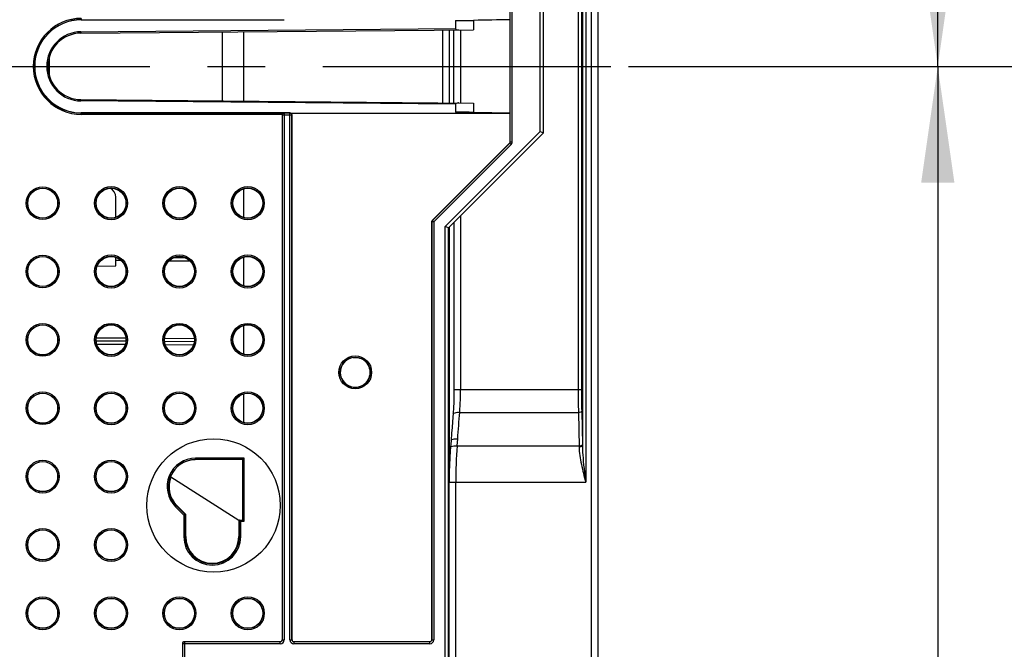
# Model space of a CAD drawing. Units: millimetres. Extents: x 0 to 420, y 0 to 297.
# Drawn here: x 115 to 144, y 165 to 184 of the extents above; entities that cross this region are included whole.
import ezdxf

# ---------------------------------------------------------------- set-up
doc = ezdxf.new("R2010")
doc.units = ezdxf.units.MM
doc.header["$LTSCALE"] = 23.1
doc.linetypes.add('CENTER', pattern=[0.6, 0.375, -0.075, 0.075, -0.075])
doc.layers.get('0').update_dxf_attribs({"linetype": 'CONTINUOUS'})
for name, color, linetype in [('MATSCHNITT', 7, 'CONTINUOUS'), ('RADIEN', 7, 'CONTINUOUS'), ('REF_MASSE', 7, 'CONTINUOUS'), ('STANDARD_BG_ACHSEN', 7, 'CONTINUOUS')]:
    doc.layers.add(name, color=color, linetype=linetype)
doc.styles.get("Standard").update_dxf_attribs({"font": 'txt', "width": 0.7})
doc.dimstyles.new('DIMSTYLE_3', dxfattribs={"dimtxt": 3.5, "dimasz": 3.5, "dimexe": 1.5, "dimexo": 0.2, "dimgap": 0.875, "dimtad": 1, "dimdec": 0, "dimlfac": 5, "dimdsep": 46, "dimtxsty": 'STANDARD', "dimblk": '_FILLED', "dimblk1": '_FILLED', "dimblk2": '_FILLED', "dimcen": 0.09, "dimclrt": 5, "dimadec": 0, "dimazin": 0, "dimtp": 0.5, "dimtm": 0.5, "dimtfac": 1, "dimtdec": 0, "dimtofl": 0, "dimtmove": 0, "dimatfit": 3, "dimldrblk": '_FILLED', "dimfxl": 1, "dimtolj": 1, "dimarcsym": 0})
doc.dimstyles.new('DIMSTYLE_4', dxfattribs={"dimtxt": 3.5, "dimasz": 3.5, "dimexe": 1.5, "dimexo": 0.2, "dimgap": 0.875, "dimtad": 1, "dimdec": 0, "dimlfac": 5, "dimdsep": 46, "dimtxsty": 'STANDARD', "dimblk": '_FILLED', "dimblk1": '_FILLED', "dimblk2": '_FILLED', "dimcen": 0.09, "dimclrt": 5, "dimadec": 0, "dimazin": 0, "dimtp": 0.8, "dimtm": 0.8, "dimtfac": 1, "dimtdec": 0, "dimtofl": 0, "dimtmove": 0, "dimatfit": 3, "dimldrblk": '_FILLED', "dimfxl": 1, "dimtolj": 1, "dimarcsym": 0})
doc.dimstyles.new('DIMSTYLE_7', dxfattribs={"dimtxt": 3.5, "dimasz": 3.5, "dimexe": 1.5, "dimexo": 0.2, "dimgap": 0.875, "dimtad": 1, "dimdec": 3, "dimlfac": 5, "dimdsep": 46, "dimtxsty": 'STANDARD', "dimblk": '_FILLED', "dimblk1": '_FILLED', "dimblk2": '_FILLED', "dimcen": 0.09, "dimclrt": 5, "dimadec": 0, "dimazin": 0, "dimtp": 0.8, "dimtm": 0.8, "dimtfac": 1, "dimtdec": 3, "dimtofl": 0, "dimtmove": 0, "dimatfit": 3, "dimldrblk": '_FILLED', "dimfxl": 1, "dimtolj": 1, "dimarcsym": 0})

# ---------------------------------------------------------------- blocks, each defined once
blk = doc.blocks.new('_FILLED')
at = {"color": 0, "linetype": 'BYBLOCK'}
blk.add_solid([(0, 0), (-1, 0.1429), (-1, -0.1429)], dxfattribs=at)
blk = doc.blocks.new('*D9')
at = {"layer": 'REF_MASSE', "color": 2, "linetype": 'CONTINUOUS'}
for p, q in [((127.741, 237.699), (143.903, 237.699)), ((142.403, 237.699), (142.403, 209.949)), ((142.403, 182.199), (142.403, 209.949)), ((133.105, 182.199), (143.903, 182.199))]:
    blk.add_line(p, q, dxfattribs=at)
at = {"layer": 'REF_MASSE', "color": 2, "linetype": 'CONTINUOUS', "xscale": 3.5, "yscale": 3.5, "zscale": 3.5}
for p, rotation in [((142.403, 237.699), 90), ((142.403, 182.199), 270)]:
    blk.add_blockref('_FILLED', p, dxfattribs=dict(at, rotation=rotation))
at = {"layer": 'REF_MASSE', "color": 5, "linetype": 'CONTINUOUS', "insert": (138.028, 209.949), "char_height": 3.5, "width": 12.375, "attachment_point": 2, "rotation": 90, "line_spacing_factor": 0.9}
blk.add_mtext('278', dxfattribs=at)
blk = doc.blocks.new('*D10')
at = {"layer": 'REF_MASSE', "color": 2, "linetype": 'CONTINUOUS'}
for p, q in [((133.105, 182.199), (143.903, 182.199)), ((142.403, 182.199), (142.403, 145.77)), ((142.403, 109.34), (142.403, 145.77)), ((127.282, 109.34), (143.903, 109.34))]:
    blk.add_line(p, q, dxfattribs=at)
at = {"layer": 'REF_MASSE', "color": 2, "linetype": 'CONTINUOUS', "xscale": 3.5, "yscale": 3.5, "zscale": 3.5}
for p, rotation in [((142.403, 182.199), 90), ((142.403, 109.34), 270)]:
    blk.add_blockref('_FILLED', p, dxfattribs=dict(at, rotation=rotation))
at = {"layer": 'REF_MASSE', "color": 5, "linetype": 'CONTINUOUS', "insert": (138.028, 145.77), "char_height": 3.5, "width": 12, "attachment_point": 2, "rotation": 90, "line_spacing_factor": 0.9}
blk.add_mtext('364', dxfattribs=at)
blk = doc.blocks.new('*D11')
at = {"layer": 'REF_MASSE', "color": 2, "linetype": 'CONTINUOUS'}
for p, q in [((133.105, 182.199), (162.528, 182.199)), ((162.528, 182.199), (164.903, 182.199)), ((163.403, 182.199), (163.403, 136.655)), ((163.403, 91.111), (163.403, 136.655)), ((122.986, 91.111), (162.528, 91.111)), ((162.528, 91.111), (164.903, 91.111))]:
    blk.add_line(p, q, dxfattribs=at)
at = {"layer": 'REF_MASSE', "color": 2, "linetype": 'CONTINUOUS', "xscale": 3.5, "yscale": 3.5, "zscale": 3.5}
for p, rotation in [((163.403, 182.199), 90), ((163.403, 91.111), 270)]:
    blk.add_blockref('_FILLED', p, dxfattribs=dict(at, rotation=rotation))
at = {"layer": 'REF_MASSE', "color": 5, "linetype": 'CONTINUOUS', "insert": (159.028, 136.655), "char_height": 3.5, "width": 12, "attachment_point": 2, "rotation": 90, "line_spacing_factor": 0.9}
blk.add_mtext('456', dxfattribs=at)
blk = doc.blocks.new('*D17')
at = {"layer": 'REF_MASSE', "color": 2, "linetype": 'CONTINUOUS'}
for p, q in [((128.129, 237.699), (150.903, 237.699)), ((149.403, 237.699), (149.403, 173.521)), ((149.403, 109.342), (149.403, 173.521)), ((127.527, 109.342), (150.903, 109.342))]:
    blk.add_line(p, q, dxfattribs=at)
at = {"layer": 'REF_MASSE', "color": 2, "linetype": 'CONTINUOUS', "xscale": 3.5, "yscale": 3.5, "zscale": 3.5}
for p, rotation in [((149.403, 237.699), 90), ((149.403, 109.342), 270)]:
    blk.add_blockref('_FILLED', p, dxfattribs=dict(at, rotation=rotation))
at = {"layer": 'REF_MASSE', "color": 5, "linetype": 'CONTINUOUS', "insert": (145.028, 173.521), "char_height": 3.5, "width": 12.375, "attachment_point": 2, "rotation": 90, "line_spacing_factor": 0.9}
blk.add_mtext('642', dxfattribs=at)
blk = doc.blocks.new('*D18')
at = {"layer": 'REF_MASSE', "color": 2, "linetype": 'CONTINUOUS'}
for p, q in [((133.105, 182.199), (157.903, 182.199)), ((156.403, 182.199), (156.403, 144.169)), ((156.403, 106.139), (156.403, 144.169)), ((127.143, 106.139), (157.903, 106.139))]:
    blk.add_line(p, q, dxfattribs=at)
at = {"layer": 'REF_MASSE', "color": 2, "linetype": 'CONTINUOUS', "xscale": 3.5, "yscale": 3.5, "zscale": 3.5}
for p, rotation in [((156.403, 182.199), 90), ((156.403, 106.139), 270)]:
    blk.add_blockref('_FILLED', p, dxfattribs=dict(at, rotation=rotation))
at = {"layer": 'REF_MASSE', "color": 5, "linetype": 'CONTINUOUS', "insert": (152.028, 144.169), "char_height": 3.5, "width": 12, "attachment_point": 2, "rotation": 90, "line_spacing_factor": 0.9}
blk.add_mtext('380', dxfattribs=at)
blk = doc.blocks.new('*D19')
at = {"layer": 'REF_MASSE', "color": 2, "linetype": 'CONTINUOUS'}
for p, q in [((126.415, 239.235), (157.903, 239.235)), ((156.403, 239.235), (156.403, 210.717)), ((156.403, 182.199), (156.403, 210.717)), ((133.105, 182.199), (157.903, 182.199))]:
    blk.add_line(p, q, dxfattribs=at)
at = {"layer": 'REF_MASSE', "color": 2, "linetype": 'CONTINUOUS', "xscale": 3.5, "yscale": 3.5, "zscale": 3.5}
for p, rotation in [((156.403, 239.235), 90), ((156.403, 182.199), 270)]:
    blk.add_blockref('_FILLED', p, dxfattribs=dict(at, rotation=rotation))
at = {"layer": 'REF_MASSE', "color": 5, "linetype": 'CONTINUOUS', "insert": (152.028, 210.717), "char_height": 3.5, "width": 12, "attachment_point": 2, "rotation": 90, "line_spacing_factor": 0.9}
blk.add_mtext('285', dxfattribs=at)

msp = doc.modelspace()

# ---------------------------------------------------------------- linework, layer by layer
at = {"color": 7, "linetype": 'CONTINUOUS'}
for p, q in [((116.6431, 183.59943), (122.68573, 183.59892)), ((121.52646, 183.24209), (121.52646, 181.15678)), ((122.92048, 180.8005), (116.6431, 180.79943)), ((121.52646, 178.51533), (121.52646, 177.65634)), ((117.12189, 176.19454), (117.6831, 176.19943)), ((119.77476, 176.4414), (119.42126, 176.44448)), ((121.52646, 176.45993), (121.52646, 175.60094)), ((121.52646, 174.40453), (121.52646, 173.54554)), ((121.52646, 172.34913), (121.52646, 171.49014)), ((119.32711, 169.85943), (119.34161, 169.85943)), ((119.34161, 169.85943), (121.3831, 168.55943)), ((119.78347, 168.72814), (119.51755, 168.99406)), ((119.78347, 168.05962), (119.78347, 168.72814)), ((121.3831, 168.55943), (121.3831, 168.05962))]:
    msp.add_line(p, q, dxfattribs=at)
at = {"color": 9, "linetype": 'CONTINUOUS'}
for p, q in [((117.84418, 176.35825), (117.6831, 176.35965)), ((119.91926, 176.34014), (119.27561, 176.34576))]:
    msp.add_line(p, q, dxfattribs=at)
at = {"color": 7, "linetype": 'CONTINUOUS'}
for centre, radius in [((115.4831, 178.08583), 0.45), ((115.4831, 176.03043), 0.45), ((115.4831, 173.97503), 0.45), ((115.4831, 171.91963), 0.45), ((120.6231, 168.99943), 2.00489), ((115.4831, 169.86423), 0.45), ((115.4831, 167.80883), 0.45), ((115.4831, 165.75343), 0.45)]:
    msp.add_circle(centre, radius, dxfattribs=at)
for centre, radius, start, end in [((116.6431, 182.19943), 1.4, 90, 270), ((127.07562, 272.04977), 88.47724, 270.5297198, 270.8855712), ((126.94694, 77.60472), 103.22218, 89.1695055, 89.4745253), ((120.0831, 169.55962), 0.79982, 157.984503, 225), ((120.58329, 168.05962), 0.79982, 180, 360)]:
    msp.add_arc(centre, radius, start, end, dxfattribs=at)
for centre, major_axis in [((117.53914, 178.08583), (0.44907, 0)), ((119.59514, 178.08583), (0.44926, 0)), ((121.65114, 178.08583), (0.44945, 0)), ((117.53914, 176.03043), (0.44907, 0)), ((119.59514, 176.03043), (0.44926, 0)), ((121.65114, 176.03043), (0.44945, 0)), ((117.53914, 173.97503), (0.44907, 0)), ((119.59514, 173.97503), (0.44926, 0)), ((121.65114, 173.97503), (0.44945, 0)), ((117.53914, 171.91963), (0.44907, 0)), ((119.59514, 171.91963), (0.44926, 0)), ((121.65114, 171.91963), (0.44945, 0)), ((117.53913, 169.86423), (0.45043, 0)), ((117.53913, 167.80883), (0.45043, 0)), ((117.53913, 165.75343), (0.45043, 0)), ((119.59513, 165.75343), (0.45055, 0)), ((121.65113, 165.75343), (0.45068, 0))]:
    msp.add_ellipse(centre, major_axis=major_axis, ratio=1, dxfattribs=at)
msp.add_ellipse((120.08315, 169.55962), major_axis=(0.81332, 0), ratio=1, start_param=1.59130711, end_param=2.76405272, dxfattribs=at)
for points in [[(129.53961, 183.59834), (129.17408, 183.59515), (128.80858, 183.58856), (128.44308, 183.5831)], [(128.44308, 180.81605), (128.80859, 180.81092), (129.17408, 180.80481), (129.53961, 180.80162)]]:
    msp.add_open_spline(points, degree=3, dxfattribs=at)
at = {"layer": 'MATSCHNITT', "color": 7, "linetype": 'CONTINUOUS'}
for p, q in [((128.4431, 183.58111), (128.4431, 183.30245)), ((128.4431, 181.09642), (128.4431, 180.81776))]:
    msp.add_line(p, q, dxfattribs=at)
at = {"layer": 'RADIEN', "color": 9, "linetype": 'CONTINUOUS'}
for p, q in [((131.71377, 198.51793), (131.71377, 170.79746)), ((131.81364, 198.51789), (131.81364, 169.69519)), ((131.9831, 198.04714), (131.9831, 155.95965)), ((131.58821, 187.85862), (131.58821, 172.48037)), ((131.68807, 187.85862), (131.68807, 172.48037)), ((129.54574, 179.9303), (129.54574, 184.46857)), ((129.60573, 179.9303), (129.60573, 184.46857)), ((130.4431, 180.24086), (130.4431, 184.15801)), ((116.6431, 183.64223), (116.6431, 183.59943)), ((116.6431, 183.60224), (122.74241, 183.60224)), ((116.63403, 183.23939), (127.89361, 183.33766)), ((116.63403, 183.23939), (116.63438, 183.1994)), ((127.52083, 181.10447), (127.52083, 183.2944)), ((127.7167, 181.10276), (127.7167, 183.29611)), ((128.05076, 183.29851), (128.05071, 181.10035)), ((116.63403, 181.15947), (116.63438, 181.19947)), ((127.89361, 181.06121), (116.63403, 181.15947)), ((116.6431, 180.75663), (116.6431, 180.79943)), ((122.74241, 180.79663), (116.6431, 180.79663)), ((122.68678, 180.75663), (116.6431, 180.75663)), ((122.68574, 180.73332), (122.6831, 180.73595)), ((122.68574, 180.73332), (122.68574, 164.95679)), ((122.98047, 180.73332), (122.68574, 180.73332)), ((122.74241, 180.79663), (122.74573, 180.79331)), ((122.74573, 180.79331), (122.74573, 164.95679)), ((122.92048, 180.79331), (122.74573, 180.79331)), ((122.92048, 164.95679), (122.92048, 180.79331)), ((122.98047, 164.95679), (122.98047, 180.73332)), ((127.5831, 177.38086), (130.4431, 180.24086)), ((129.52817, 179.88788), (127.20331, 177.56302)), ((129.57059, 179.84546), (127.24573, 177.5206)), ((129.52817, 179.88788), (129.52553, 179.88897)), ((129.57059, 179.84546), (129.52817, 179.88788)), ((129.54574, 179.9303), (129.5431, 179.93139)), ((129.54574, 179.9303), (129.60573, 179.9303)), ((128.05063, 177.70696), (128.0505, 172.48037)), ((127.18574, 177.5206), (127.18574, 164.95679)), ((127.24573, 177.5206), (127.18574, 177.5206)), ((127.20331, 177.56302), (127.24573, 177.5206)), ((127.24573, 177.5206), (127.24573, 164.95679)), ((127.5831, 150.01801), (127.5831, 177.38086)), ((127.7167, 170.21844), (127.7167, 177.37303)), ((117.09674, 174.04137), (117.98233, 174.03365)), ((117.96327, 173.83382), (117.11279, 173.84124)), ((119.15075, 174.02345), (120.04032, 174.01569)), ((120.01409, 173.81592), (119.174, 173.82325)), ((127.8505, 172.48037), (131.68807, 172.48037)), ((128.02434, 171.79628), (131.59421, 171.79633)), ((131.59421, 171.79633), (131.61391, 170.76405)), ((131.69408, 171.83053), (131.71328, 170.82385)), ((127.94716, 170.78965), (127.96401, 171.0006)), ((127.94716, 170.78965), (131.61341, 170.78965)), ((131.71328, 170.82385), (131.71377, 170.79746)), ((120.0831, 170.37293), (120.0831, 170.41724)), ((121.54091, 170.41724), (120.0831, 170.41724)), ((121.50092, 170.37725), (120.0831, 170.37725)), ((121.50092, 168.55943), (121.50092, 170.37725)), ((121.54091, 168.51943), (121.54091, 170.41724)), ((127.7063, 169.69519), (131.81364, 169.69519)), ((127.9063, 150.79943), (127.9063, 169.69519)), ((119.51755, 168.99406), (119.47667, 168.95318)), ((119.47667, 168.95318), (119.72566, 168.70419)), ((119.50495, 168.98146), (119.76565, 168.72076)), ((119.72566, 168.70419), (119.72566, 168.05962)), ((119.76565, 168.72076), (119.76565, 168.05962)), ((121.40092, 168.05962), (121.40092, 168.55943)), ((121.44091, 168.51943), (121.54091, 168.51943)), ((121.44091, 168.05962), (121.44091, 168.51943)), ((119.72566, 168.05962), (119.78347, 168.05962)), ((121.3831, 168.05962), (121.44091, 168.05962)), ((117.5545, 167.35943), (117.52374, 167.35943)), ((122.68574, 164.95679), (122.6831, 164.95942)), ((122.68574, 164.95679), (122.74573, 164.95679)), ((122.92048, 164.95679), (122.98047, 164.95679)), ((122.9831, 164.95942), (122.98047, 164.95679)), ((127.18574, 164.95679), (127.1831, 164.95942)), ((127.18574, 164.95679), (127.24573, 164.95679)), ((122.62575, 164.83681), (119.68574, 164.83681)), ((119.68574, 164.83681), (119.68574, 162.56206)), ((122.62575, 164.8968), (119.74573, 164.8968)), ((119.74573, 164.8968), (119.74573, 162.50207)), ((122.62575, 164.8968), (122.62311, 164.89943)), ((122.62575, 164.83681), (122.62575, 164.8968)), ((123.04309, 164.89943), (123.04046, 164.8968)), ((127.12575, 164.8968), (123.04046, 164.8968)), ((123.04046, 164.8968), (123.04046, 164.83681)), ((127.12575, 164.83681), (123.04046, 164.83681)), ((127.12575, 164.8968), (127.12311, 164.89943)), ((127.12575, 164.83681), (127.12575, 164.8968))]:
    msp.add_line(p, q, dxfattribs=at)
at = {"layer": 'RADIEN', "color": 7, "linetype": 'CONTINUOUS'}
for p, q in [((132.1831, 198.04714), (132.1831, 155.95965)), ((130.5431, 180.19943), (130.5431, 184.19943)), ((127.89361, 183.57631), (127.89361, 183.33766)), ((116.63438, 183.1994), (128.4431, 183.30245)), ((120.8831, 183.23647), (120.8831, 181.16239)), ((127.8505, 181.10159), (127.8505, 183.29728)), ((127.99222, 183.29874), (128.00351, 183.29861)), ((115.6831, 181.93298), (115.6831, 182.46588)), ((116.63438, 181.19947), (128.4431, 181.09642)), ((127.89361, 181.06121), (127.89361, 180.82256)), ((128.00351, 181.10026), (127.99222, 181.10013)), ((122.6831, 180.73595), (122.6831, 164.95942)), ((122.92311, 180.79594), (129.5431, 180.79594)), ((122.9831, 164.95942), (122.9831, 180.73595)), ((129.5431, 179.93139), (129.5431, 180.79594)), ((127.6831, 177.33943), (130.5431, 180.19943)), ((130.4431, 180.24086), (130.5431, 180.19943)), ((127.20067, 177.56411), (129.52553, 179.88897)), ((117.6831, 177.66255), (117.6831, 178.26143)), ((127.1831, 164.95942), (127.1831, 177.52169)), ((127.6831, 177.33943), (127.5831, 177.38086)), ((127.6831, 150.05943), (127.6831, 177.33943)), ((117.6831, 176.19943), (117.6831, 176.45372)), ((117.98406, 173.93363), (117.09345, 173.94141)), ((120.03844, 173.91571), (119.15107, 173.92345)), ((127.78165, 171.16619), (127.76466, 170.94787)), ((127.76459, 170.94789), (127.7478, 170.73728)), ((121.49843, 170.37476), (121.50092, 170.37725)), ((121.50092, 170.37725), (121.54091, 170.41724)), ((127.7063, 150.79943), (127.7063, 169.69519)), ((119.76565, 168.72076), (119.73338, 168.70739)), ((119.78347, 168.72814), (119.76565, 168.72076)), ((121.40091, 168.55943), (121.50091, 168.55943)), ((121.51534, 168.54497), (121.54091, 168.51943)), ((122.62311, 164.89943), (119.74309, 164.89943)), ((127.12311, 164.89943), (123.04309, 164.89943))]:
    msp.add_line(p, q, dxfattribs=at)
for points in [[(127.8505, 177.50683), (127.85043, 172.43965), (127.84847, 172.26784), (127.84387, 172.09795), (127.83661, 171.93102), (127.82671, 171.76813)], [(127.82671, 171.76813), (127.80789, 171.51237), (127.79487, 171.3392), (127.78165, 171.16619)], [(127.74781, 170.73728), (127.74057, 170.64282), (127.72695, 170.43188)], [(127.72695, 170.43188), (127.71666, 170.21747), (127.70984, 170.00067), (127.7066, 169.78253), (127.70631, 169.69519)]]:
    msp.add_lwpolyline(points, dxfattribs=at)
at = {"layer": 'RADIEN', "color": 9, "linetype": 'CONTINUOUS'}
for centre, radius in [((115.4831, 178.08583), 0.49352), ((117.5391, 178.08583), 0.49734), ((119.5951, 178.08583), 0.49734), ((121.6511, 178.08583), 0.49734), ((115.4831, 178.08583), 0.45354), ((117.5391, 178.08583), 0.45734), ((119.5951, 178.08583), 0.45734), ((121.6511, 178.08583), 0.45734), ((115.4831, 176.03043), 0.49352), ((117.5391, 176.03043), 0.49734), ((119.5951, 176.03043), 0.49734), ((121.6511, 176.03043), 0.49734), ((115.4831, 176.03043), 0.45354), ((117.5391, 176.03043), 0.45734), ((119.5951, 176.03043), 0.45734), ((121.6511, 176.03043), 0.45734), ((115.4831, 173.97503), 0.49352), ((115.4831, 173.97503), 0.45354), ((117.5391, 173.97503), 0.49734), ((117.5391, 173.97503), 0.45734), ((119.5951, 173.97503), 0.49734), ((119.5951, 173.97503), 0.45734), ((121.6511, 173.97503), 0.49734), ((121.6511, 173.97503), 0.45734), ((124.8831, 172.99943), 0.49384), ((124.8831, 172.99943), 0.45385), ((115.4831, 171.91963), 0.49352), ((115.4831, 171.91963), 0.45354), ((117.5391, 171.91963), 0.49734), ((117.5391, 171.91963), 0.45734), ((119.5951, 171.91963), 0.49734), ((119.5951, 171.91963), 0.45734), ((121.6511, 171.91963), 0.49734), ((121.6511, 171.91963), 0.45734), ((115.4831, 169.86423), 0.49352), ((115.4831, 169.86423), 0.45354), ((117.5391, 169.86423), 0.49734), ((117.5391, 169.86423), 0.45734), ((115.4831, 167.80883), 0.49352), ((115.4831, 167.80883), 0.45354), ((117.5391, 167.80883), 0.49734), ((117.5391, 167.80883), 0.45734), ((115.4831, 165.75343), 0.49352), ((115.4831, 165.75343), 0.45354), ((117.5391, 165.75343), 0.49734), ((117.5391, 165.75343), 0.45734), ((119.5951, 165.75343), 0.49734), ((119.5951, 165.75343), 0.45734), ((121.6511, 165.75343), 0.49734), ((121.6511, 165.75343), 0.45734)]:
    msp.add_circle(centre, radius, dxfattribs=at)
for centre, radius, start, end in [((116.6431, 182.19943), 1.44277, 90, 270), ((116.6431, 182.19943), 1.4028, 90, 270), ((116.6431, 182.19943), 1.03997, 90.5, 269.5), ((122.74573, 180.73331), 0.05999, 90.003303, 179.996697), ((170.18127, 172.47713), 38.59306, 179.995185, 181.010773), ((166.51865, 172.47729), 34.83058, 179.994932, 181.063967), ((-16.60539, 182.36255), 145.01519, 355.5062681, 355.8215443), ((142.55159, 169.69647), 14.64529, 175.719246, 180.005028), ((120.0831, 169.55962), 0.85762, 90, 225), ((120.0831, 169.55962), 0.81763, 90, 225), ((120.58329, 168.05962), 0.85762, 180, 360), ((120.58329, 168.05962), 0.81763, 180, 360), ((122.62574, 164.9568), 0.11999, 270.005401, 359.994599), ((123.04047, 164.9568), 0.11999, 180.003995, 269.996005), ((123.0404, 164.95673), 0.05993, 179.944044, 270.055956), ((127.12574, 164.9568), 0.11999, 270.005401, 359.994599)]:
    msp.add_arc(centre, radius, start, end, dxfattribs=at)
at = {"layer": 'RADIEN', "color": 7, "linetype": 'CONTINUOUS'}
for centre, radius, start, end in [((116.6431, 182.19943), 1, 90.5, 269.5), ((122.92047, 180.73331), 0.06, 0.007756, 89.992244), ((117.3831, 178.26143), 0.3, 0, 64.897222), ((124.8831, 172.99943), 0.45, 100.022318, 294.953658), ((124.88568, 173.00429), 0.44454, 61.07046, 67.044165), ((124.88893, 172.98905), 0.43812, 294.835536, 298.906775), ((119.74574, 164.8368), 0.06, 90.007756, 179.992244)]:
    msp.add_arc(centre, radius, start, end, dxfattribs=at)
for centre, major_axis, ratio, start_param, end_param in [((128.00351, 183.33861), (0.1099, 0.00111), 0.36395214, 3.1379315, 4.605856), ((128.00351, 181.06025), (0.1099, -0.00111), 0.36395214, 1.67732931, 3.1452538), ((122.74311, 180.73593), (-0.04244, 0.04244), 0.99969546, 0.43334548, 0.78524587), ((122.92309, 180.73593), (0.04244, 0.04244), 0.99969546, -0.78524587, 0.78524587), ((129.48309, 179.9314), (0.05544, -0.02297), 0.99982157, -0.392636, 0.392636), ((127.24311, 177.52168), (-0.05544, 0.02297), 0.99982157, -0.392636, 0.392636), ((124.88317, 172.99943), (0.45, 0), 0.99999999, 5.2169568, 7.34941382), ((122.62309, 164.95944), (0.04244, -0.04244), 0.99969546, -0.78524587, 0.78524587), ((123.04311, 164.95944), (0.04244, 0.04244), 0.99969546, 2.35634678, 3.92683852), ((127.12309, 164.95944), (0.04244, -0.04244), 0.99969546, -0.78524587, 0.78524587), ((119.74311, 164.83942), (0.04244, -0.04244), 0.99969546, 2.35634678, 3.92683852)]:
    msp.add_ellipse(centre, major_axis=major_axis, ratio=ratio, start_param=start_param, end_param=end_param, dxfattribs=at)
for points, knots in [([(122.74241, 180.79663), (122.72556, 180.79639), (122.70084, 180.78402), (122.68914, 180.76306), (122.68678, 180.75663)], [0, 0, 0, 0, 0.71107645, 1, 1, 1, 1]), ([(121.44091, 168.51943), (121.43235, 168.528), (121.4172, 168.537), (121.40767, 168.55943), (121.40092, 168.55943)], [0, 0, 0, 0, 0.64218324, 1, 1, 1, 1]), ([(121.50092, 168.55943), (121.50302, 168.55943), (121.50658, 168.55152), (121.51201, 168.5483), (121.51534, 168.54497)], [0, 0, 0, 0, 0.30914234, 1, 1, 1, 1])]:
    msp.add_open_spline(points, degree=3, knots=knots, dxfattribs=at)
at = {"layer": 'RADIEN', "color": 9, "linetype": 'CONTINUOUS'}
for points in [[(129.52817, 179.88788), (129.53811, 179.89782), (129.54807, 179.91557), (129.54138, 179.92794)], [(129.57059, 179.84546), (129.59223, 179.8671), (129.60573, 179.89969), (129.60573, 179.9303)]]:
    msp.add_open_spline(points, degree=3, dxfattribs=at)
at = {"layer": 'RADIEN', "color": 7, "linetype": 'CONTINUOUS'}
for points in [[(127.18574, 177.5206), (127.18574, 177.53406), (127.19156, 177.55347), (127.20473, 177.55624)], [(124.81985, 173.44522), (124.85103, 173.45032), (124.88313, 173.45017), (124.91462, 173.44749)], [(124.91462, 173.44749), (124.93134, 173.44606), (124.94803, 173.444), (124.96456, 173.44113)], [(124.96456, 173.44113), (124.99689, 173.43552), (125.02885, 173.42641), (125.05906, 173.41362)]]:
    msp.add_open_spline(points, degree=3, dxfattribs=at)
at = {"layer": 'RADIEN', "color": 9, "linetype": 'CONTINUOUS'}
for points, knots in [([(128.02434, 171.79628), (128.02879, 171.85163), (128.0444, 172.07934), (128.0505, 172.30767), (128.0505, 172.48037)], [0, 0, 0, 0, 0.24330734, 1, 1, 1, 1]), ([(127.82492, 171.7425), (127.82675, 171.76715), (127.91533, 171.79996), (127.97789, 171.79933), (128.02435, 171.79634)], [0, 0, 0, 0, 0.34682121, 1, 1, 1, 1]), ([(131.59421, 171.79633), (131.61746, 171.79672), (131.64984, 171.8001), (131.69223, 171.8177), (131.69408, 171.83053)], [0, 0, 0, 0, 0.64197247, 1, 1, 1, 1]), ([(127.76471, 170.94789), (127.76667, 170.97248), (127.85524, 171.00476), (127.91766, 171.00382), (127.96401, 171.0006)], [0, 0, 0, 0, 0.3467802, 1, 1, 1, 1]), ([(127.74785, 170.73728), (127.74983, 170.76186), (127.83843, 170.79401), (127.90082, 170.79294), (127.94716, 170.78965)], [0, 0, 0, 0, 0.34671438, 1, 1, 1, 1]), ([(131.61341, 170.78965), (131.63666, 170.79004), (131.66904, 170.79342), (131.71143, 170.81102), (131.71328, 170.82385)], [0, 0, 0, 0, 0.64197246, 1, 1, 1, 1]), ([(131.61391, 170.76405), (131.63715, 170.76444), (131.66925, 170.76781), (131.7119, 170.78474), (131.71377, 170.79746)], [0, 0, 0, 0, 0.64379008, 1, 1, 1, 1]), ([(131.61391, 170.76405), (131.61738, 170.58535), (131.67939, 170.22492), (131.76831, 169.87372), (131.81364, 169.69519)], [0, 0, 0, 0, 0.49248073, 1, 1, 1, 1]), ([(131.71377, 170.79746), (131.71463, 170.70581), (131.73303, 170.33693), (131.77974, 169.97053), (131.81364, 169.69519)], [0, 0, 0, 0, 0.24832817, 1, 1, 1, 1]), ([(122.62575, 164.8968), (122.64095, 164.89679), (122.67273, 164.90958), (122.68574, 164.94139), (122.68574, 164.95679)], [0, 0, 0, 0, 0.4967456, 1, 1, 1, 1]), ([(127.12575, 164.8968), (127.14095, 164.89679), (127.17273, 164.90958), (127.18574, 164.94139), (127.18574, 164.95679)], [0, 0, 0, 0, 0.4967456, 1, 1, 1, 1])]:
    msp.add_open_spline(points, degree=3, knots=knots, dxfattribs=at)
at = {"layer": 'STANDARD_BG_ACHSEN', "color": 7, "linetype": 'CENTER'}
msp.add_line((96.18609, 182.19943), (132.90504, 182.19943), dxfattribs=at)

# ---------------------------------------------------------------- dimensions: what is measured, and where the dimension line sits
at = {"layer": 'REF_MASSE', "color": 2, "linetype": 'CONTINUOUS'}
for base, p1, p2, angle, dimstyle, picture, middle in [((156.4031, 239.23462), (132.90504, 182.19943), (126.21454, 239.23462), 90, 'DIMSTYLE_3', '*D19', (156.4031, 210.71702)), ((149.4031, 109.34244), (127.92908, 237.69943), (127.32746, 109.34244), 270, 'DIMSTYLE_4', '*D17', (149.4031, 173.52094)), ((142.4031036398, 237.6994338728), (132.9050418784, 182.1994338728), (127.5411896403, 237.6994338728), 90, 'DIMSTYLE_3', '*D9', (142.4031036398, 209.9494338728)), ((156.4031, 106.13943), (132.90504, 182.19943), (126.9431, 106.13943), 270, 'DIMSTYLE_3', '*D18', (156.4031, 144.16943)), ((142.4031, 109.3403), (132.90504, 182.19943), (127.08228, 109.3403), 270, 'DIMSTYLE_3', '*D10', (142.4031, 145.76987))]:
    dim = msp.add_linear_dim(base=base, p1=p1, p2=p2, angle=angle, dimstyle=dimstyle, dxfattribs=at)
    dim.commit()
    dim.dimension.update_dxf_attribs({"geometry": picture, "text_midpoint": middle, "dimtype": 160})
dim = msp.add_linear_dim(base=(163.4031, 182.19943), p1=(122.78578, 91.11066), p2=(132.90504, 182.19943), angle=90, text='456', dimstyle='DIMSTYLE_7', dxfattribs=at)
dim.commit()
dim.dimension.update_dxf_attribs({"geometry": '*D11', "text_midpoint": (163.4031, 136.65505), "dimtype": 160})

doc.saveas('drawing.dxf')
